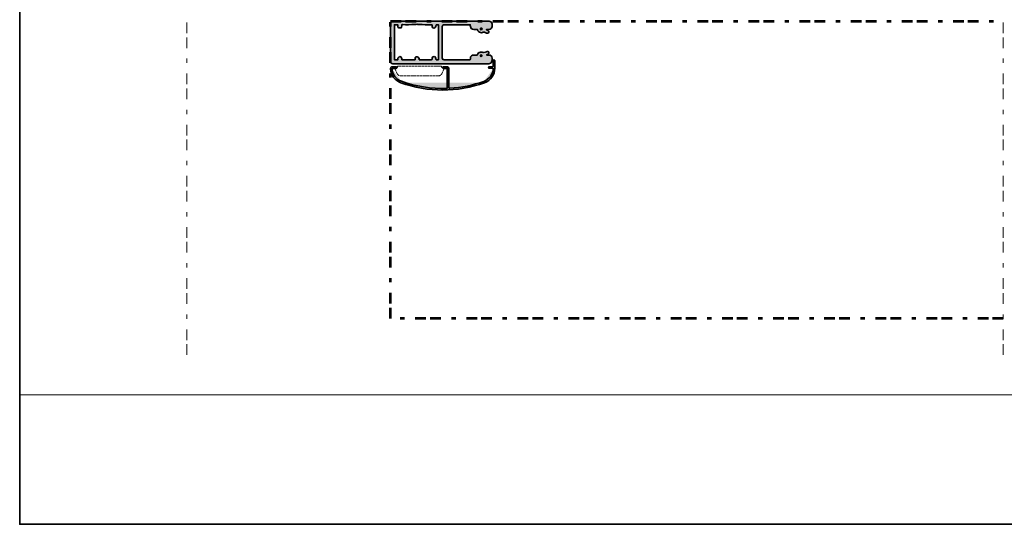
# Model space of a CAD drawing. Units: inches. Extents: x 10 to 3141, y 10 to 832.
# Drawn here: x 2319 to 2781, y 257 to 494 of the extents above; entities that cross this region are included whole.
import ezdxf

# ---------------------------------------------------------------- set-up
doc = ezdxf.new("R2010")
doc.units = ezdxf.units.IN
doc.header["$MEASUREMENT"] = 0
for name, pattern in [('AI-Linetype-118', [24, 5, -2, 5, -5, 2, -5]), ('AI-Linetype-121', [24, 5, -2, 5, -5, 2, -5]), ('AI-Linetype-124', [24, 5, -2, 5, -5, 2, -5]), ('AI-Linetype-127', [1.5, 1.2, -0.3]), ('AI-Linetype-128', [1.5, 1.2, -0.3]), ('AI-Linetype-129', [1.5, 1.2, -0.3]), ('AI-Linetype-130', [1.5, 1.2, -0.3]), ('AI-Linetype-131', [1.5, 1.2, -0.3]), ('AI-Linetype-132', [1.5, 1.2, -0.3]), ('AI-Linetype-133', [1.5, 1.2, -0.3]), ('AI-Linetype-134', [1.5, 1.2, -0.3]), ('AI-Linetype-135', [1.5, 1.2, -0.3]), ('AI-Linetype-136', [1.5, 1.2, -0.3]), ('AI-Linetype-137', [1.5, 1.2, -0.3]), ('AI-Linetype-138', [1.5, 1.2, -0.3]), ('AI-Linetype-139', [1.5, 1.2, -0.3]), ('AI-Linetype-140', [1.5, 1.2, -0.3]), ('AI-Linetype-141', [1.5, 1.2, -0.3]), ('AI-Linetype-142', [1.5, 1.2, -0.3]), ('AI-Linetype-143', [1.5, 1.2, -0.3]), ('AI-Linetype-144', [1.5, 1.2, -0.3]), ('AI-Linetype-145', [1.5, 1.2, -0.3]), ('AI-Linetype-146', [1.5, 1.2, -0.3])]:
    doc.linetypes.add(name, pattern=pattern)
doc.layers.add('Layer 1', color=7, linetype='Continuous')

# ---------------------------------------------------------------- blocks, each defined once
blk = doc.blocks.new('block 299')
at = {"layer": 'Layer 1', "true_color": 0xec1c24}
h = blk.add_hatch(color=240, dxfattribs=at)
edge = h.paths.add_edge_path()
edge.add_spline(control_points=[(2538.08, 489.07), (2538.3, 488.95), (2538.54, 488.83), (2538.76, 488.71), (2539.17, 488.49), (2539.33, 488.08), (2539.16, 487.74), (2538.97, 487.39), (2538.58, 487.27), (2538.15, 487.46), (2537.92, 487.55), (2537.69, 487.62), (2537.47, 487.75), (2537.03, 488), (2536.65, 487.97), (2536.16, 487.76), (2535.5, 487.46), (2534.85, 487.72), (2534.31, 488.19), (2534.04, 488.42), (2533.74, 488.67), (2533.83, 489.16), (2533.25, 489.16), (2532.7, 489.11), (2532.16, 489.17), (2531.73, 489.22), (2531.23, 489.3), (2530.92, 489.56), (2530.66, 489.77), (2530.62, 490.26), (2530.52, 490.64), (2530.47, 490.87), (2530.49, 491.13), (2530.48, 491.42), (2530.33, 491.42), (2530.21, 491.42), (2530.08, 491.42), (2526.12, 491.42), (2522.16, 491.42), (2518.2, 491.42), (2517.6, 491.42), (2517.31, 491.14), (2517.31, 490.54), (2517.31, 485.62), (2517.31, 480.7), (2517.31, 475.79), (2517.32, 475.18), (2517.57, 474.92), (2518.17, 474.92), (2522.14, 474.92), (2526.12, 474.93), (2530.09, 474.92), (2530.43, 474.92), (2530.57, 475.01), (2530.53, 475.35), (2530.51, 475.48), (2530.51, 475.61), (2530.51, 475.74), (2530.54, 476.6), (2531.18, 477.2), (2532.06, 477.18), (2532.62, 477.17), (2533.19, 477.18), (2533.68, 477.18), (2533.92, 477.54), (2534.12, 477.88), (2534.36, 478.16), (2534.48, 478.29), (2534.7, 478.36), (2534.88, 478.41), (2535.42, 478.56), (2535.94, 478.61), (2536.46, 478.31), (2536.55, 478.26), (2536.71, 478.26), (2536.82, 478.3), (2537.25, 478.42), (2537.67, 478.58), (2538.09, 478.71), (2538.29, 478.77), (2538.5, 478.79), (2538.71, 478.81), (2538.99, 478.83), (2539.16, 478.69), (2539.21, 478.42), (2539.29, 478.03), (2539.17, 477.75), (2538.91, 477.63), (2538.67, 477.53), (2538.43, 477.4), (2538.19, 477.29), (2538.2, 477.25), (2538.2, 477.21), (2538.21, 477.18), (2538.53, 477.18), (2538.84, 477.18), (2539.16, 477.18), (2539.97, 477.17), (2540.7, 476.49), (2540.72, 475.68), (2540.73, 475.4), (2540.71, 475.12), (2540.72, 474.83), (2540.76, 473.95), (2540.3, 473.41), (2539.53, 473.14), (2539.45, 473.11), (2539.37, 473.1), (2539.29, 473.1), (2527.17, 473.11), (2515.05, 473.11), (2502.93, 473.11), (2499.97, 473.11), (2497.01, 473.11), (2494.05, 473.1), (2493.5, 473.1), (2493.04, 473.56), (2493.04, 474.11), (2493.04, 480.14), (2493.04, 486.18), (2493.05, 492.21), (2493.05, 492.81), (2493.33, 493.12), (2493.98, 493.08), (2494.27, 493.07), (2494.57, 493.06), (2494.86, 493.06), (2509.5, 493.06), (2524.15, 493.06), (2538.79, 493.05), (2539.13, 493.05), (2539.47, 493.03), (2539.8, 492.96), (2540.3, 492.86), (2540.71, 492.32), (2540.72, 491.8), (2540.73, 491.4), (2540.73, 491), (2540.72, 490.6), (2540.71, 489.93), (2539.96, 489.17), (2539.28, 489.16), (2538.89, 489.15), (2538.49, 489.16), (2538.1, 489.16), (2538.09, 489.13), (2538.08, 489.1), (2538.08, 489.07)], knot_values=[0, 0, 0, 0, 1, 1, 1, 2, 2, 2, 3, 3, 3, 4, 4, 4, 5, 5, 5, 6, 6, 6, 7, 7, 7, 8, 8, 8, 9, 9, 9, 10, 10, 10, 11, 11, 11, 12, 12, 12, 13, 13, 13, 14, 14, 14, 15, 15, 15, 16, 16, 16, 17, 17, 17, 18, 18, 18, 19, 19, 19, 20, 20, 20, 21, 21, 21, 22, 22, 22, 23, 23, 23, 24, 24, 24, 25, 25, 25, 26, 26, 26, 27, 27, 27, 28, 28, 28, 29, 29, 29, 30, 30, 30, 31, 31, 31, 32, 32, 32, 33, 33, 33, 34, 34, 34, 35, 35, 35, 36, 36, 36, 37, 37, 37, 38, 38, 38, 39, 39, 39, 40, 40, 40, 41, 41, 41, 42, 42, 42, 43, 43, 43, 44, 44, 44, 45, 45, 45, 46, 46, 46, 47, 47, 47, 48, 48, 48, 49, 49, 49, 49], degree=3, periodic=1)
edge = h.paths.add_edge_path()
edge.add_spline(control_points=[(2506.47, 474.92), (2506.57, 474.92), (2506.68, 474.92), (2506.78, 474.92), (2508.56, 474.92), (2510.34, 474.94), (2512.12, 474.92), (2512.47, 474.91), (2512.54, 475.03), (2512.53, 475.34), (2512.49, 476.15), (2512.78, 476.42), (2513.57, 476.42), (2513.9, 476.42), (2514.12, 476.31), (2514.19, 475.98), (2514.25, 475.72), (2514.28, 475.45), (2514.34, 475.19), (2514.37, 475.1), (2514.46, 474.94), (2514.53, 474.94), (2514.85, 474.91), (2515.18, 474.93), (2515.52, 474.93), (2515.52, 480.44), (2515.52, 485.91), (2515.52, 491.42), (2515.38, 491.42), (2515.25, 491.42), (2515.12, 491.42), (2514.38, 491.42), (2514.38, 491.42), (2514.33, 490.68), (2514.3, 490.13), (2513.6, 489.45), (2512.96, 489.94), (2512.63, 490.19), (2512.49, 490.52), (2512.52, 490.94), (2512.55, 491.41), (2512.53, 491.42), (2512.07, 491.42), (2510.18, 491.42), (2508.3, 491.42), (2506.41, 491.43), (2506.24, 491.43), (2506.06, 491.55), (2505.89, 491.56), (2505.57, 491.59), (2505.25, 491.59), (2504.93, 491.57), (2504.74, 491.56), (2504.56, 491.43), (2504.38, 491.43), (2502.49, 491.42), (2500.6, 491.41), (2498.72, 491.43), (2498.35, 491.43), (2498.22, 491.31), (2498.28, 490.96), (2498.28, 490.92), (2498.28, 490.87), (2498.28, 490.83), (2498.28, 489.92), (2498.28, 489.92), (2497.37, 489.93), (2496.71, 489.93), (2496.44, 490.23), (2496.49, 490.88), (2496.5, 491.05), (2496.47, 491.23), (2496.46, 491.39), (2495.9, 491.39), (2495.37, 491.39), (2494.84, 491.39), (2494.84, 485.9), (2494.84, 480.42), (2494.84, 474.94), (2495.39, 474.94), (2495.92, 474.94), (2496.48, 474.94), (2496.48, 475.1), (2496.49, 475.24), (2496.48, 475.38), (2496.44, 475.88), (2496.9, 476.4), (2497.38, 476.41), (2497.98, 476.42), (2498.28, 476.12), (2498.28, 475.51), (2498.28, 475.46), (2498.28, 475.4), (2498.28, 475.34), (2498.23, 475.02), (2498.35, 474.91), (2498.68, 474.92), (2500.4, 474.93), (2502.12, 474.92), (2503.84, 474.92), (2504.7, 474.92), (2504.57, 474.85), (2504.59, 475.65), (2504.6, 475.83), (2504.66, 476.1), (2504.79, 476.17), (2505.36, 476.52), (2505.93, 476.56), (2506.29, 475.79), (2506.41, 475.55), (2506.41, 475.25), (2506.47, 474.92)], knot_values=[0, 0, 0, 0, 1, 1, 1, 2, 2, 2, 3, 3, 3, 4, 4, 4, 5, 5, 5, 6, 6, 6, 7, 7, 7, 8, 8, 8, 9, 9, 9, 10, 10, 10, 11, 11, 11, 12, 12, 12, 13, 13, 13, 14, 14, 14, 15, 15, 15, 16, 16, 16, 17, 17, 17, 18, 18, 18, 19, 19, 19, 20, 20, 20, 21, 21, 21, 22, 22, 22, 23, 23, 23, 24, 24, 24, 25, 25, 25, 26, 26, 26, 27, 27, 27, 28, 28, 28, 29, 29, 29, 30, 30, 30, 31, 31, 31, 32, 32, 32, 33, 33, 33, 34, 34, 34, 35, 35, 35, 36, 36, 36, 37, 37, 37, 37], degree=3, periodic=1)
edge = h.paths.add_edge_path()
edge.add_spline(control_points=[(2535.61, 489.04), (2535.83, 489.04), (2536, 489.21), (2536, 489.42), (2536, 489.63), (2535.77, 489.88), (2535.57, 489.84), (2535.35, 489.81), (2535.19, 489.71), (2535.2, 489.43), (2535.2, 489.14), (2535.34, 489.03), (2535.61, 489.04)], knot_values=[0, 0, 0, 0, 1, 1, 1, 2, 2, 2, 3, 3, 3, 4, 4, 4, 4], degree=3, periodic=1)
edge = h.paths.add_edge_path()
edge.add_spline(control_points=[(2535.57, 477.4), (2535.4, 477.16), (2535.25, 477.03), (2535.22, 476.87), (2535.16, 476.6), (2535.39, 476.46), (2535.6, 476.5), (2535.75, 476.53), (2535.96, 476.74), (2535.96, 476.88), (2535.97, 477.01), (2535.76, 477.16), (2535.57, 477.4)], knot_values=[0, 0, 0, 0, 1, 1, 1, 2, 2, 2, 3, 3, 3, 4, 4, 4, 4], degree=3, periodic=1)
at = {"layer": 'Layer 1', "color": 7, "linetype": 'AI-Linetype-124', "lineweight": 9, "true_color": 0xffffff}
blk.add_lwpolyline([(2397.51, 336.47), (2397.51, 813.2)], dxfattribs=at)
at = {"layer": 'Layer 1', "color": 7, "linetype": 'AI-Linetype-121', "lineweight": 9, "true_color": 0xffffff}
blk.add_lwpolyline([(2780.63, 336.47), (2780.63, 813.2)], dxfattribs=at)
at = {"layer": 'Layer 1', "color": 166, "linetype": 'AI-Linetype-118', "lineweight": 53, "true_color": 0x00167c}
blk.add_lwpolyline([(2780.63, 353.56), (2493.04, 353.56), (2493.04, 493.08), (2780.63, 493.08)], dxfattribs=at)
at = {"layer": 'Layer 1', "color": 240, "lineweight": 35, "true_color": 0xec1c24}
for points, knots in [([(2538.08, 489.07), (2538.3, 488.95), (2538.54, 488.83), (2538.76, 488.71), (2539.17, 488.49), (2539.33, 488.08), (2539.16, 487.74), (2538.97, 487.39), (2538.58, 487.27), (2538.15, 487.46), (2537.92, 487.55), (2537.69, 487.62), (2537.47, 487.75), (2537.03, 488), (2536.65, 487.97), (2536.16, 487.76), (2535.5, 487.46), (2534.85, 487.72), (2534.31, 488.19), (2534.04, 488.42), (2533.74, 488.67), (2533.83, 489.16), (2533.25, 489.16), (2532.7, 489.11), (2532.16, 489.17), (2531.73, 489.22), (2531.23, 489.3), (2530.92, 489.56), (2530.66, 489.77), (2530.62, 490.26), (2530.52, 490.64), (2530.47, 490.87), (2530.49, 491.13), (2530.48, 491.42), (2530.33, 491.42), (2530.21, 491.42), (2530.08, 491.42), (2526.12, 491.42), (2522.16, 491.42), (2518.2, 491.42), (2517.6, 491.42), (2517.31, 491.14), (2517.31, 490.54), (2517.31, 485.62), (2517.31, 480.7), (2517.31, 475.79), (2517.32, 475.18), (2517.57, 474.92), (2518.17, 474.92), (2522.14, 474.92), (2526.12, 474.93), (2530.09, 474.92), (2530.43, 474.92), (2530.57, 475.01), (2530.53, 475.35), (2530.51, 475.48), (2530.51, 475.61), (2530.51, 475.74), (2530.54, 476.6), (2531.18, 477.2), (2532.06, 477.18), (2532.62, 477.17), (2533.19, 477.18), (2533.68, 477.18), (2533.92, 477.54), (2534.12, 477.88), (2534.36, 478.16), (2534.48, 478.29), (2534.7, 478.36), (2534.88, 478.41), (2535.42, 478.56), (2535.94, 478.61), (2536.46, 478.31), (2536.55, 478.26), (2536.71, 478.26), (2536.82, 478.3), (2537.25, 478.42), (2537.67, 478.58), (2538.09, 478.71), (2538.29, 478.77), (2538.5, 478.79), (2538.71, 478.81), (2538.99, 478.83), (2539.16, 478.69), (2539.21, 478.42), (2539.29, 478.03), (2539.17, 477.75), (2538.91, 477.63), (2538.67, 477.53), (2538.43, 477.4), (2538.19, 477.29), (2538.2, 477.25), (2538.2, 477.21), (2538.21, 477.18), (2538.53, 477.18), (2538.84, 477.18), (2539.16, 477.18), (2539.97, 477.17), (2540.7, 476.49), (2540.72, 475.68), (2540.73, 475.4), (2540.71, 475.12), (2540.72, 474.83), (2540.76, 473.95), (2540.3, 473.41), (2539.53, 473.14), (2539.45, 473.11), (2539.37, 473.1), (2539.29, 473.1), (2527.17, 473.11), (2515.05, 473.11), (2502.93, 473.11), (2499.97, 473.11), (2497.01, 473.11), (2494.05, 473.1), (2493.5, 473.1), (2493.04, 473.56), (2493.04, 474.11), (2493.04, 480.14), (2493.04, 486.18), (2493.05, 492.21), (2493.05, 492.81), (2493.33, 493.12), (2493.98, 493.08), (2494.27, 493.07), (2494.57, 493.06), (2494.86, 493.06), (2509.5, 493.06), (2524.15, 493.06), (2538.79, 493.05), (2539.13, 493.05), (2539.47, 493.03), (2539.8, 492.96), (2540.3, 492.86), (2540.71, 492.32), (2540.72, 491.8), (2540.73, 491.4), (2540.73, 491), (2540.72, 490.6), (2540.71, 489.93), (2539.96, 489.17), (2539.28, 489.16), (2538.89, 489.15), (2538.49, 489.16), (2538.1, 489.16), (2538.09, 489.13), (2538.08, 489.1), (2538.08, 489.07)], [0, 0, 0, 0, 1, 1, 1, 2, 2, 2, 3, 3, 3, 4, 4, 4, 5, 5, 5, 6, 6, 6, 7, 7, 7, 8, 8, 8, 9, 9, 9, 10, 10, 10, 11, 11, 11, 12, 12, 12, 13, 13, 13, 14, 14, 14, 15, 15, 15, 16, 16, 16, 17, 17, 17, 18, 18, 18, 19, 19, 19, 20, 20, 20, 21, 21, 21, 22, 22, 22, 23, 23, 23, 24, 24, 24, 25, 25, 25, 26, 26, 26, 27, 27, 27, 28, 28, 28, 29, 29, 29, 30, 30, 30, 31, 31, 31, 32, 32, 32, 33, 33, 33, 34, 34, 34, 35, 35, 35, 36, 36, 36, 37, 37, 37, 38, 38, 38, 39, 39, 39, 40, 40, 40, 41, 41, 41, 42, 42, 42, 43, 43, 43, 44, 44, 44, 45, 45, 45, 46, 46, 46, 47, 47, 47, 48, 48, 48, 49, 49, 49, 49]), ([(2506.47, 474.92), (2506.57, 474.92), (2506.68, 474.92), (2506.78, 474.92), (2508.56, 474.92), (2510.34, 474.94), (2512.12, 474.92), (2512.47, 474.91), (2512.54, 475.03), (2512.53, 475.34), (2512.49, 476.15), (2512.78, 476.42), (2513.57, 476.42), (2513.9, 476.42), (2514.12, 476.31), (2514.19, 475.98), (2514.25, 475.72), (2514.28, 475.45), (2514.34, 475.19), (2514.37, 475.1), (2514.46, 474.94), (2514.53, 474.94), (2514.85, 474.91), (2515.18, 474.93), (2515.52, 474.93), (2515.52, 480.44), (2515.52, 485.91), (2515.52, 491.42), (2515.38, 491.42), (2515.25, 491.42), (2515.12, 491.42), (2514.38, 491.42), (2514.38, 491.42), (2514.33, 490.68), (2514.3, 490.13), (2513.6, 489.45), (2512.96, 489.94), (2512.63, 490.19), (2512.49, 490.52), (2512.52, 490.94), (2512.55, 491.41), (2512.53, 491.42), (2512.07, 491.42), (2510.18, 491.42), (2508.3, 491.42), (2506.41, 491.43), (2506.24, 491.43), (2506.06, 491.55), (2505.89, 491.56), (2505.57, 491.59), (2505.25, 491.59), (2504.93, 491.57), (2504.74, 491.56), (2504.56, 491.43), (2504.38, 491.43), (2502.49, 491.42), (2500.6, 491.41), (2498.72, 491.43), (2498.35, 491.43), (2498.22, 491.31), (2498.28, 490.96), (2498.28, 490.92), (2498.28, 490.87), (2498.28, 490.83), (2498.28, 489.92), (2498.28, 489.92), (2497.37, 489.93), (2496.71, 489.93), (2496.44, 490.23), (2496.49, 490.88), (2496.5, 491.05), (2496.47, 491.23), (2496.46, 491.39), (2495.9, 491.39), (2495.37, 491.39), (2494.84, 491.39), (2494.84, 485.9), (2494.84, 480.42), (2494.84, 474.94), (2495.39, 474.94), (2495.92, 474.94), (2496.48, 474.94), (2496.48, 475.1), (2496.49, 475.24), (2496.48, 475.38), (2496.44, 475.88), (2496.9, 476.4), (2497.38, 476.41), (2497.98, 476.42), (2498.28, 476.12), (2498.28, 475.51), (2498.28, 475.46), (2498.28, 475.4), (2498.28, 475.34), (2498.23, 475.02), (2498.35, 474.91), (2498.68, 474.92), (2500.4, 474.93), (2502.12, 474.92), (2503.84, 474.92), (2504.7, 474.92), (2504.57, 474.85), (2504.59, 475.65), (2504.6, 475.83), (2504.66, 476.1), (2504.79, 476.17), (2505.36, 476.52), (2505.93, 476.56), (2506.29, 475.79), (2506.41, 475.55), (2506.41, 475.25), (2506.47, 474.92)], [0, 0, 0, 0, 1, 1, 1, 2, 2, 2, 3, 3, 3, 4, 4, 4, 5, 5, 5, 6, 6, 6, 7, 7, 7, 8, 8, 8, 9, 9, 9, 10, 10, 10, 11, 11, 11, 12, 12, 12, 13, 13, 13, 14, 14, 14, 15, 15, 15, 16, 16, 16, 17, 17, 17, 18, 18, 18, 19, 19, 19, 20, 20, 20, 21, 21, 21, 22, 22, 22, 23, 23, 23, 24, 24, 24, 25, 25, 25, 26, 26, 26, 27, 27, 27, 28, 28, 28, 29, 29, 29, 30, 30, 30, 31, 31, 31, 32, 32, 32, 33, 33, 33, 34, 34, 34, 35, 35, 35, 36, 36, 36, 37, 37, 37, 37]), ([(2535.61, 489.04), (2535.83, 489.04), (2536, 489.21), (2536, 489.42), (2536, 489.63), (2535.77, 489.88), (2535.57, 489.84), (2535.35, 489.81), (2535.19, 489.71), (2535.2, 489.43), (2535.2, 489.14), (2535.34, 489.03), (2535.61, 489.04)], [0, 0, 0, 0, 1, 1, 1, 2, 2, 2, 3, 3, 3, 4, 4, 4, 4]), ([(2535.57, 477.4), (2535.4, 477.16), (2535.25, 477.03), (2535.22, 476.87), (2535.16, 476.6), (2535.39, 476.46), (2535.6, 476.5), (2535.75, 476.53), (2535.96, 476.74), (2535.96, 476.88), (2535.97, 477.01), (2535.76, 477.16), (2535.57, 477.4)], [0, 0, 0, 0, 1, 1, 1, 2, 2, 2, 3, 3, 3, 4, 4, 4, 4])]:
    blk.add_open_spline(points, degree=3, knots=knots, dxfattribs=at)
blk = doc.blocks.new('block 427')
at = {"layer": 'Layer 1', "true_color": 0xec1c24}
h = blk.add_hatch(color=240, dxfattribs=at)
h.dxf.hatch_style = 2
edge = h.paths.add_edge_path()
edge.add_spline(control_points=[(2495.96, 471.31), (2495.96, 471.53), (2495.78, 471.71), (2495.56, 471.71)], knot_values=[0, 0, 0, 0, 1, 1, 1, 1], degree=3, periodic=0)
edge.add_line((2495.56, 471.71), (2495.96, 471.31))
at = {"layer": 'Layer 1', "color": 240, "lineweight": 35, "true_color": 0xec1c24}
blk.add_open_spline([(2495.96, 471.31), (2495.96, 471.53), (2495.78, 471.71), (2495.56, 471.71)], degree=3, dxfattribs=at)
blk = doc.blocks.new('block 428')
at = {"layer": 'Layer 1', "true_color": 0xec1c24}
h = blk.add_hatch(color=240, dxfattribs=at)
h.dxf.hatch_style = 2
edge = h.paths.add_edge_path()
edge.add_spline(control_points=[(2495.56, 470.91), (2495.78, 470.91), (2495.96, 471.08), (2495.96, 471.31)], knot_values=[0, 0, 0, 0, 1, 1, 1, 1], degree=3, periodic=0)
edge.add_line((2495.96, 471.31), (2495.56, 470.91))
at = {"layer": 'Layer 1', "color": 240, "lineweight": 35, "true_color": 0xec1c24}
blk.add_open_spline([(2495.56, 470.91), (2495.78, 470.91), (2495.96, 471.08), (2495.96, 471.31)], degree=3, dxfattribs=at)
blk = doc.blocks.new('block 429')
at = {"layer": 'Layer 1', "color": 240, "lineweight": 35, "true_color": 0xec1c24}
blk.add_lwpolyline([(2517.51, 471.31), (2517.51, 471.31)], dxfattribs=at)
blk = doc.blocks.new('block 430')
at = {"layer": 'Layer 1', "true_color": 0xec1c24}
h = blk.add_hatch(color=240, dxfattribs=at)
h.dxf.hatch_style = 2
edge = h.paths.add_edge_path()
edge.add_spline(control_points=[(2517.9, 471.71), (2517.68, 471.71), (2517.51, 471.53), (2517.51, 471.31)], knot_values=[0, 0, 0, 0, 1, 1, 1, 1], degree=3, periodic=0)
edge.add_line((2517.51, 471.31), (2517.9, 471.71))
at = {"layer": 'Layer 1', "color": 240, "lineweight": 35, "true_color": 0xec1c24}
blk.add_open_spline([(2517.9, 471.71), (2517.68, 471.71), (2517.51, 471.53), (2517.51, 471.31)], degree=3, dxfattribs=at)
blk = doc.blocks.new('block 431')
at = {"layer": 'Layer 1', "true_color": 0xec1c24}
h = blk.add_hatch(color=240, dxfattribs=at)
h.dxf.hatch_style = 2
edge = h.paths.add_edge_path()
edge.add_spline(control_points=[(2517.51, 471.31), (2517.51, 471.08), (2517.68, 470.91), (2517.9, 470.91)], knot_values=[0, 0, 0, 0, 1, 1, 1, 1], degree=3, periodic=0)
edge.add_line((2517.9, 470.91), (2517.51, 471.31))
at = {"layer": 'Layer 1', "color": 240, "lineweight": 35, "true_color": 0xec1c24}
blk.add_open_spline([(2517.51, 471.31), (2517.51, 471.08), (2517.68, 470.91), (2517.9, 470.91)], degree=3, dxfattribs=at)
blk = doc.blocks.new('block 432')
at = {"layer": 'Layer 1', "color": 240, "lineweight": 35, "true_color": 0xec1c24}
blk.add_lwpolyline([(2493.99, 471.71), (2495.56, 471.71)], dxfattribs=at)
blk = doc.blocks.new('block 433')
at = {"layer": 'Layer 1', "color": 240, "lineweight": 35, "true_color": 0xec1c24}
blk.add_lwpolyline([(2495.56, 470.91), (2493.92, 470.91)], dxfattribs=at)
blk = doc.blocks.new('block 434')
at = {"layer": 'Layer 1', "color": 240, "lineweight": 35, "true_color": 0xec1c24}
blk.add_lwpolyline([(2520.42, 470.76), (2520.42, 461.94)], dxfattribs=at)
blk = doc.blocks.new('block 435')
at = {"layer": 'Layer 1', "color": 240, "lineweight": 35, "true_color": 0xec1c24}
blk.add_lwpolyline([(2519.69, 461.88), (2519.69, 470.76)], dxfattribs=at)
blk = doc.blocks.new('block 436')
at = {"layer": 'Layer 1', "color": 240, "lineweight": 35, "true_color": 0xec1c24}
blk.add_lwpolyline([(2539.05, 471.31), (2539.05, 471.31)], dxfattribs=at)
blk = doc.blocks.new('block 437')
at = {"layer": 'Layer 1', "color": 240, "lineweight": 35, "true_color": 0xec1c24}
blk.add_lwpolyline([(2541.25, 471.86), (2541.25, 474.56)], dxfattribs=at)
blk = doc.blocks.new('block 438')
at = {"layer": 'Layer 1', "color": 240, "lineweight": 35, "true_color": 0xec1c24}
blk.add_lwpolyline([(2541.65, 474.92), (2541.65, 474.92)], dxfattribs=at)
blk = doc.blocks.new('block 439')
at = {"layer": 'Layer 1', "true_color": 0xec1c24}
h = blk.add_hatch(color=240, dxfattribs=at)
h.dxf.hatch_style = 2
edge = h.paths.add_edge_path()
edge.add_spline(control_points=[(2541.1, 471.71), (2541.18, 471.71), (2541.25, 471.78), (2541.25, 471.86)], knot_values=[0, 0, 0, 0, 1, 1, 1, 1], degree=3, periodic=0)
edge.add_line((2541.25, 471.86), (2541.1, 471.71))
at = {"layer": 'Layer 1', "color": 240, "lineweight": 35, "true_color": 0xec1c24}
blk.add_open_spline([(2541.1, 471.71), (2541.18, 471.71), (2541.25, 471.78), (2541.25, 471.86)], degree=3, dxfattribs=at)
blk = doc.blocks.new('block 440')
at = {"layer": 'Layer 1', "color": 240, "lineweight": 35, "true_color": 0xec1c24}
blk.add_lwpolyline([(2539.42, 471.71), (2541.1, 471.71)], dxfattribs=at)
blk = doc.blocks.new('block 441')
at = {"layer": 'Layer 1', "color": 240, "lineweight": 35, "true_color": 0xec1c24}
blk.add_lwpolyline([(2517.9, 471.71), (2519.47, 471.71)], dxfattribs=at)
blk = doc.blocks.new('block 442')
at = {"layer": 'Layer 1', "color": 240, "lineweight": 35, "true_color": 0xec1c24}
blk.add_lwpolyline([(2517.9, 470.91), (2519.55, 470.91)], dxfattribs=at)
blk = doc.blocks.new('block 443')
at = {"layer": 'Layer 1', "color": 240, "lineweight": 35, "true_color": 0xec1c24}
blk.add_lwpolyline([(2541.98, 471.02), (2541.98, 474.56)], dxfattribs=at)
blk = doc.blocks.new('block 444')
at = {"layer": 'Layer 1', "true_color": 0xec1c24}
h = blk.add_hatch(color=240, dxfattribs=at)
h.dxf.hatch_style = 2
edge = h.paths.add_edge_path()
edge.add_spline(control_points=[(2541.98, 474.56), (2541.98, 474.76), (2541.81, 474.92), (2541.61, 474.92), (2541.41, 474.92), (2541.25, 474.76), (2541.25, 474.56)], knot_values=[0, 0, 0, 0, 1, 1, 1, 2, 2, 2, 2], degree=3, periodic=0)
edge.add_line((2541.25, 474.56), (2541.98, 474.56))
at = {"layer": 'Layer 1', "color": 240, "lineweight": 35, "true_color": 0xec1c24}
blk.add_open_spline([(2541.98, 474.56), (2541.98, 474.76), (2541.81, 474.92), (2541.61, 474.92), (2541.41, 474.92), (2541.25, 474.76), (2541.25, 474.56)], degree=3, knots=[0, 0, 0, 0, 1, 1, 1, 2, 2, 2, 2], dxfattribs=at)
blk = doc.blocks.new('block 445')
at = {"layer": 'Layer 1', "color": 240, "lineweight": 35, "true_color": 0xec1c24}
blk.add_lwpolyline([(2539.42, 470.98), (2541.1, 470.98)], dxfattribs=at)
blk = doc.blocks.new('block 446')
at = {"layer": 'Layer 1', "true_color": 0xec1c24}
h = blk.add_hatch(color=240, dxfattribs=at)
h.dxf.hatch_style = 2
edge = h.paths.add_edge_path()
edge.add_spline(control_points=[(2539.42, 471.71), (2539.21, 471.71), (2539.05, 471.55), (2539.05, 471.35), (2539.05, 471.14), (2539.21, 470.98), (2539.42, 470.98)], knot_values=[0, 0, 0, 0, 1, 1, 1, 2, 2, 2, 2], degree=3, periodic=0)
edge.add_line((2539.42, 470.98), (2539.42, 471.71))
at = {"layer": 'Layer 1', "color": 240, "lineweight": 35, "true_color": 0xec1c24}
blk.add_open_spline([(2539.42, 471.71), (2539.21, 471.71), (2539.05, 471.55), (2539.05, 471.35), (2539.05, 471.14), (2539.21, 470.98), (2539.42, 470.98)], degree=3, knots=[0, 0, 0, 0, 1, 1, 1, 2, 2, 2, 2], dxfattribs=at)
blk = doc.blocks.new('block 447')
at = {"layer": 'Layer 1', "true_color": 0xec1c24}
h = blk.add_hatch(color=240, dxfattribs=at)
h.dxf.hatch_style = 2
edge = h.paths.add_edge_path()
edge.add_spline(control_points=[(2493.99, 471.71), (2493.46, 471.71), (2493.04, 471.29), (2493.04, 470.76), (2493.04, 470.75), (2493.04, 470.73), (2493.04, 470.72)], knot_values=[0, 0, 0, 0, 1, 1, 1, 2, 2, 2, 2], degree=3, periodic=0)
edge.add_line((2493.04, 470.72), (2493.99, 471.71))
at = {"layer": 'Layer 1', "color": 240, "lineweight": 35, "true_color": 0xec1c24}
blk.add_open_spline([(2493.99, 471.71), (2493.46, 471.71), (2493.04, 471.29), (2493.04, 470.76), (2493.04, 470.75), (2493.04, 470.73), (2493.04, 470.72)], degree=3, knots=[0, 0, 0, 0, 1, 1, 1, 2, 2, 2, 2], dxfattribs=at)
blk = doc.blocks.new('block 448')
at = {"layer": 'Layer 1', "true_color": 0xec1c24}
h = blk.add_hatch(color=240, dxfattribs=at)
h.dxf.hatch_style = 2
edge = h.paths.add_edge_path()
edge.add_spline(control_points=[(2520.42, 470.76), (2520.42, 471.29), (2520, 471.71), (2519.47, 471.71)], knot_values=[0, 0, 0, 0, 1, 1, 1, 1], degree=3, periodic=0)
edge.add_line((2519.47, 471.71), (2520.42, 470.76))
at = {"layer": 'Layer 1', "color": 240, "lineweight": 35, "true_color": 0xec1c24}
blk.add_open_spline([(2520.42, 470.76), (2520.42, 471.29), (2520, 471.71), (2519.47, 471.71)], degree=3, dxfattribs=at)
blk = doc.blocks.new('block 449')
at = {"layer": 'Layer 1', "true_color": 0xec1c24}
h = blk.add_hatch(color=240, dxfattribs=at)
h.dxf.hatch_style = 2
edge = h.paths.add_edge_path()
edge.add_spline(control_points=[(2519.69, 470.76), (2519.69, 470.84), (2519.63, 470.91), (2519.55, 470.91)], knot_values=[0, 0, 0, 0, 1, 1, 1, 1], degree=3, periodic=0)
edge.add_line((2519.55, 470.91), (2519.69, 470.76))
at = {"layer": 'Layer 1', "color": 240, "lineweight": 35, "true_color": 0xec1c24}
blk.add_open_spline([(2519.69, 470.76), (2519.69, 470.84), (2519.63, 470.91), (2519.55, 470.91)], degree=3, dxfattribs=at)
blk = doc.blocks.new('block 450')
at = {"layer": 'Layer 1', "true_color": 0xec1c24}
h = blk.add_hatch(color=240, dxfattribs=at)
h.dxf.hatch_style = 2
edge = h.paths.add_edge_path()
edge.add_spline(control_points=[(2497.88, 464.15), (2510.57, 459.62), (2524.44, 459.62), (2537.13, 464.14)], knot_values=[0, 0, 0, 0, 1, 1, 1, 1], degree=3, periodic=0)
edge.add_line((2537.13, 464.14), (2497.88, 464.15))
at = {"layer": 'Layer 1', "color": 240, "lineweight": 35, "true_color": 0xec1c24}
blk.add_open_spline([(2497.88, 464.15), (2510.57, 459.62), (2524.44, 459.62), (2537.13, 464.14)], degree=3, dxfattribs=at)
blk = doc.blocks.new('block 451')
at = {"layer": 'Layer 1', "true_color": 0xec1c24}
h = blk.add_hatch(color=240, dxfattribs=at)
h.dxf.hatch_style = 2
edge = h.paths.add_edge_path()
edge.add_spline(control_points=[(2498.12, 464.84), (2504.93, 462.41), (2512.13, 461.28), (2519.35, 461.51)], knot_values=[0, 0, 0, 0, 1, 1, 1, 1], degree=3, periodic=0)
edge.add_line((2519.35, 461.51), (2498.12, 464.84))
at = {"layer": 'Layer 1', "color": 240, "lineweight": 35, "true_color": 0xec1c24}
blk.add_open_spline([(2498.12, 464.84), (2504.93, 462.41), (2512.13, 461.28), (2519.35, 461.51)], degree=3, dxfattribs=at)
blk = doc.blocks.new('block 452')
at = {"layer": 'Layer 1', "true_color": 0xec1c24}
h = blk.add_hatch(color=240, dxfattribs=at)
h.dxf.hatch_style = 2
edge = h.paths.add_edge_path()
edge.add_spline(control_points=[(2519.35, 461.51), (2519.54, 461.52), (2519.69, 461.68), (2519.69, 461.88)], knot_values=[0, 0, 0, 0, 1, 1, 1, 1], degree=3, periodic=0)
edge.add_line((2519.69, 461.88), (2519.35, 461.51))
at = {"layer": 'Layer 1', "color": 240, "lineweight": 35, "true_color": 0xec1c24}
blk.add_open_spline([(2519.35, 461.51), (2519.54, 461.52), (2519.69, 461.68), (2519.69, 461.88)], degree=3, dxfattribs=at)
blk = doc.blocks.new('block 453')
at = {"layer": 'Layer 1', "true_color": 0xec1c24}
h = blk.add_hatch(color=240, dxfattribs=at)
h.dxf.hatch_style = 2
edge = h.paths.add_edge_path()
edge.add_spline(control_points=[(2520.81, 461.58), (2526.29, 461.9), (2531.71, 462.99), (2536.88, 464.83)], knot_values=[0, 0, 0, 0, 1, 1, 1, 1], degree=3, periodic=0)
edge.add_line((2536.88, 464.83), (2520.81, 461.58))
at = {"layer": 'Layer 1', "color": 240, "lineweight": 35, "true_color": 0xec1c24}
blk.add_open_spline([(2520.81, 461.58), (2526.29, 461.9), (2531.71, 462.99), (2536.88, 464.83)], degree=3, dxfattribs=at)
blk = doc.blocks.new('block 454')
at = {"layer": 'Layer 1', "true_color": 0xec1c24}
h = blk.add_hatch(color=240, dxfattribs=at)
h.dxf.hatch_style = 2
edge = h.paths.add_edge_path()
edge.add_spline(control_points=[(2520.42, 461.94), (2520.42, 461.74), (2520.59, 461.58), (2520.79, 461.58), (2520.79, 461.58), (2520.81, 461.58), (2520.81, 461.58)], knot_values=[0, 0, 0, 0, 1, 1, 1, 2, 2, 2, 2], degree=3, periodic=0)
edge.add_line((2520.81, 461.58), (2520.42, 461.94))
at = {"layer": 'Layer 1', "color": 240, "lineweight": 35, "true_color": 0xec1c24}
blk.add_open_spline([(2520.42, 461.94), (2520.42, 461.74), (2520.59, 461.58), (2520.79, 461.58), (2520.79, 461.58), (2520.81, 461.58), (2520.81, 461.58)], degree=3, knots=[0, 0, 0, 0, 1, 1, 1, 2, 2, 2, 2], dxfattribs=at)
blk = doc.blocks.new('block 455')
at = {"layer": 'Layer 1', "true_color": 0xec1c24}
h = blk.add_hatch(color=240, dxfattribs=at)
h.dxf.hatch_style = 2
edge = h.paths.add_edge_path()
edge.add_spline(control_points=[(2537.13, 464.14), (2540.04, 465.18), (2541.98, 467.94), (2541.98, 471.02)], knot_values=[0, 0, 0, 0, 1, 1, 1, 1], degree=3, periodic=0)
edge.add_line((2541.98, 471.02), (2537.13, 464.14))
at = {"layer": 'Layer 1', "color": 240, "lineweight": 35, "true_color": 0xec1c24}
blk.add_open_spline([(2537.13, 464.14), (2540.04, 465.18), (2541.98, 467.94), (2541.98, 471.02)], degree=3, dxfattribs=at)
blk = doc.blocks.new('block 456')
at = {"layer": 'Layer 1', "true_color": 0xec1c24}
h = blk.add_hatch(color=240, dxfattribs=at)
h.dxf.hatch_style = 2
edge = h.paths.add_edge_path()
edge.add_spline(control_points=[(2536.88, 464.83), (2539.43, 465.75), (2541.16, 468.12), (2541.24, 470.83)], knot_values=[0, 0, 0, 0, 1, 1, 1, 1], degree=3, periodic=0)
edge.add_line((2541.24, 470.83), (2536.88, 464.83))
at = {"layer": 'Layer 1', "color": 240, "lineweight": 35, "true_color": 0xec1c24}
blk.add_open_spline([(2536.88, 464.83), (2539.43, 465.75), (2541.16, 468.12), (2541.24, 470.83)], degree=3, dxfattribs=at)
blk = doc.blocks.new('block 457')
at = {"layer": 'Layer 1', "true_color": 0xec1c24}
h = blk.add_hatch(color=240, dxfattribs=at)
h.dxf.hatch_style = 2
edge = h.paths.add_edge_path()
edge.add_spline(control_points=[(2541.24, 470.83), (2541.24, 470.91), (2541.18, 470.98), (2541.1, 470.98)], knot_values=[0, 0, 0, 0, 1, 1, 1, 1], degree=3, periodic=0)
edge.add_line((2541.1, 470.98), (2541.24, 470.83))
at = {"layer": 'Layer 1', "color": 240, "lineweight": 35, "true_color": 0xec1c24}
blk.add_open_spline([(2541.24, 470.83), (2541.24, 470.91), (2541.18, 470.98), (2541.1, 470.98)], degree=3, dxfattribs=at)
blk = doc.blocks.new('block 458')
at = {"layer": 'Layer 1', "true_color": 0xec1c24}
h = blk.add_hatch(color=240, dxfattribs=at)
h.dxf.hatch_style = 2
edge = h.paths.add_edge_path()
edge.add_spline(control_points=[(2493.04, 470.72), (2493.16, 467.75), (2495.08, 465.15), (2497.88, 464.15)], knot_values=[0, 0, 0, 0, 1, 1, 1, 1], degree=3, periodic=0)
edge.add_line((2497.88, 464.15), (2493.04, 470.72))
at = {"layer": 'Layer 1', "color": 240, "lineweight": 35, "true_color": 0xec1c24}
blk.add_open_spline([(2493.04, 470.72), (2493.16, 467.75), (2495.08, 465.15), (2497.88, 464.15)], degree=3, dxfattribs=at)
blk = doc.blocks.new('block 459')
at = {"layer": 'Layer 1', "true_color": 0xec1c24}
h = blk.add_hatch(color=240, dxfattribs=at)
h.dxf.hatch_style = 2
edge = h.paths.add_edge_path()
edge.add_spline(control_points=[(2493.77, 470.75), (2493.88, 468.08), (2495.61, 465.74), (2498.12, 464.84)], knot_values=[0, 0, 0, 0, 1, 1, 1, 1], degree=3, periodic=0)
edge.add_line((2498.12, 464.84), (2493.77, 470.75))
at = {"layer": 'Layer 1', "color": 240, "lineweight": 35, "true_color": 0xec1c24}
blk.add_open_spline([(2493.77, 470.75), (2493.88, 468.08), (2495.61, 465.74), (2498.12, 464.84)], degree=3, dxfattribs=at)
blk = doc.blocks.new('block 460')
at = {"layer": 'Layer 1', "true_color": 0xec1c24}
h = blk.add_hatch(color=240, dxfattribs=at)
h.dxf.hatch_style = 2
edge = h.paths.add_edge_path()
edge.add_spline(control_points=[(2493.92, 470.91), (2493.83, 470.91), (2493.77, 470.84), (2493.77, 470.76)], knot_values=[0, 0, 0, 0, 1, 1, 1, 1], degree=3, periodic=0)
edge.add_line((2493.77, 470.76), (2493.92, 470.91))
at = {"layer": 'Layer 1', "color": 240, "lineweight": 35, "true_color": 0xec1c24}
blk.add_open_spline([(2493.92, 470.91), (2493.83, 470.91), (2493.77, 470.84), (2493.77, 470.76)], degree=3, dxfattribs=at)
blk = doc.blocks.new('block 426')
at = {"layer": 'Layer 1'}
for name in ['block 447', 'block 432', 'block 427', 'block 430', 'block 441', 'block 448', 'block 446', 'block 440', 'block 439', 'block 444', 'block 437', 'block 438', 'block 443', 'block 458', 'block 460', 'block 459', 'block 433', 'block 428', 'block 429', 'block 431', 'block 442', 'block 449', 'block 435', 'block 434', 'block 456', 'block 455', 'block 436', 'block 445', 'block 457', 'block 450', 'block 451', 'block 453', 'block 452', 'block 454']:
    blk.add_blockref(name, (0, 0), dxfattribs=at)
blk = doc.blocks.new('block 462')
at = {"layer": 'Layer 1', "color": 7, "linetype": 'AI-Linetype-127', "lineweight": 9, "true_color": 0xffffff}
blk.add_lwpolyline([(2495.09, 470.84), (2496.24, 468.36)], dxfattribs=at)
blk = doc.blocks.new('block 463')
at = {"layer": 'Layer 1', "color": 7, "linetype": 'AI-Linetype-128', "lineweight": 9, "true_color": 0xffffff}
blk.add_lwpolyline([(2517.06, 468.36), (2518.22, 470.84)], dxfattribs=at)
blk = doc.blocks.new('block 464')
at = {"layer": 'Layer 1', "color": 7, "linetype": 'AI-Linetype-129', "lineweight": 9, "true_color": 0xffffff}
blk.add_lwpolyline([(2518.22, 470.98), (2517.02, 471.3)], dxfattribs=at)
blk = doc.blocks.new('block 465')
at = {"layer": 'Layer 1', "color": 7, "linetype": 'AI-Linetype-130', "lineweight": 9, "true_color": 0xffffff}
blk.add_lwpolyline([(2496.29, 471.3), (2495.09, 470.98)], dxfattribs=at)
blk = doc.blocks.new('block 466')
at = {"layer": 'Layer 1', "color": 7, "linetype": 'AI-Linetype-131', "lineweight": 9, "true_color": 0xffffff}
blk.add_open_spline([(2496.24, 468.36), (2496.53, 467.74), (2497.16, 467.34), (2497.84, 467.34)], degree=3, dxfattribs=at)
blk = doc.blocks.new('block 467')
at = {"layer": 'Layer 1', "color": 7, "linetype": 'AI-Linetype-132', "lineweight": 9, "true_color": 0xffffff}
blk.add_open_spline([(2515.46, 467.34), (2516.15, 467.34), (2516.77, 467.74), (2517.06, 468.36)], degree=3, dxfattribs=at)
blk = doc.blocks.new('block 468')
at = {"layer": 'Layer 1', "color": 7, "linetype": 'AI-Linetype-133', "lineweight": 9, "true_color": 0xffffff}
blk.add_open_spline([(2517.02, 471.66), (2517.02, 471.81), (2516.89, 471.94), (2516.73, 471.94)], degree=3, dxfattribs=at)
blk = doc.blocks.new('block 469')
at = {"layer": 'Layer 1', "color": 7, "linetype": 'AI-Linetype-134', "lineweight": 9, "true_color": 0xffffff}
blk.add_open_spline([(2496.57, 471.94), (2496.41, 471.94), (2496.29, 471.81), (2496.29, 471.66)], degree=3, dxfattribs=at)
blk = doc.blocks.new('block 470')
at = {"layer": 'Layer 1', "color": 7, "linetype": 'AI-Linetype-135', "lineweight": 9, "true_color": 0xffffff}
blk.add_lwpolyline([(2496.29, 471.66), (2496.29, 471.3)], dxfattribs=at)
blk = doc.blocks.new('block 471')
at = {"layer": 'Layer 1', "color": 7, "linetype": 'AI-Linetype-136', "lineweight": 9, "true_color": 0xffffff}
blk.add_lwpolyline([(2517.02, 471.3), (2517.02, 471.66)], dxfattribs=at)
blk = doc.blocks.new('block 472')
at = {"layer": 'Layer 1', "color": 7, "linetype": 'AI-Linetype-137', "lineweight": 9, "true_color": 0xffffff}
blk.add_lwpolyline([(2516.2, 471.94), (2497.1, 471.94)], dxfattribs=at)
blk = doc.blocks.new('block 473')
at = {"layer": 'Layer 1', "color": 7, "linetype": 'AI-Linetype-138', "lineweight": 9, "true_color": 0xffffff}
blk.add_lwpolyline([(2497.84, 467.34), (2515.46, 467.34)], dxfattribs=at)
blk = doc.blocks.new('block 474')
at = {"layer": 'Layer 1', "color": 7, "linetype": 'AI-Linetype-139', "lineweight": 9, "true_color": 0xffffff}
blk.add_lwpolyline([(2502.94, 467.34), (2503.83, 467.34)], dxfattribs=at)
blk = doc.blocks.new('block 475')
at = {"layer": 'Layer 1', "color": 7, "linetype": 'AI-Linetype-140', "lineweight": 9, "true_color": 0xffffff}
blk.add_lwpolyline([(2495.09, 470.98), (2495.09, 470.84)], dxfattribs=at)
blk = doc.blocks.new('block 476')
at = {"layer": 'Layer 1', "color": 7, "linetype": 'AI-Linetype-141', "lineweight": 9, "true_color": 0xffffff}
blk.add_lwpolyline([(2497.84, 467.34), (2498.06, 467.34)], dxfattribs=at)
blk = doc.blocks.new('block 477')
at = {"layer": 'Layer 1', "color": 7, "linetype": 'AI-Linetype-142', "lineweight": 9, "true_color": 0xffffff}
blk.add_lwpolyline([(2497.1, 471.94), (2496.57, 471.94)], dxfattribs=at)
blk = doc.blocks.new('block 478')
at = {"layer": 'Layer 1', "color": 7, "linetype": 'AI-Linetype-143', "lineweight": 9, "true_color": 0xffffff}
blk.add_lwpolyline([(2518.22, 470.84), (2518.22, 470.98)], dxfattribs=at)
blk = doc.blocks.new('block 479')
at = {"layer": 'Layer 1', "color": 7, "linetype": 'AI-Linetype-144', "lineweight": 9, "true_color": 0xffffff}
blk.add_lwpolyline([(2509.49, 467.34), (2510.36, 467.34)], dxfattribs=at)
blk = doc.blocks.new('block 480')
at = {"layer": 'Layer 1', "color": 7, "linetype": 'AI-Linetype-145', "lineweight": 9, "true_color": 0xffffff}
blk.add_lwpolyline([(2515.25, 467.34), (2515.46, 467.34)], dxfattribs=at)
blk = doc.blocks.new('block 481')
at = {"layer": 'Layer 1', "color": 7, "linetype": 'AI-Linetype-146', "lineweight": 9, "true_color": 0xffffff}
blk.add_lwpolyline([(2516.73, 471.94), (2516.2, 471.94)], dxfattribs=at)
blk = doc.blocks.new('block 461')
at = {"layer": 'Layer 1'}
for name in ['block 469', 'block 470', 'block 477', 'block 472', 'block 481', 'block 468', 'block 471', 'block 465', 'block 475', 'block 462', 'block 466', 'block 473', 'block 476', 'block 474', 'block 479', 'block 480', 'block 467', 'block 464', 'block 463', 'block 478']:
    blk.add_blockref(name, (0, 0), dxfattribs=at)
blk = doc.blocks.new('block 425')
at = {"layer": 'Layer 1'}
for name in ['block 426', 'block 461']:
    blk.add_blockref(name, (0, 0), dxfattribs=at)
blk = doc.blocks.new('block 298')
at = {"layer": 'Layer 1'}
for name in ['block 299', 'block 425']:
    blk.add_blockref(name, (0, 0), dxfattribs=at)

msp = doc.modelspace()

# ---------------------------------------------------------------- linework, layer by layer
at = {"layer": 'Layer 1', "lineweight": 0}
msp.add_lwpolyline([(3141, 317.67), (2319, 317.67), (2319, 832), (3141, 832), (3141, 317.67)], dxfattribs=at)
at = {"layer": 'Layer 1', "color": 7, "lineweight": 35, "true_color": 0xffffff}
msp.add_lwpolyline([(3141, 832), (3141, 257), (2319, 257), (2319, 832), (3141, 832)], dxfattribs=at)

# ---------------------------------------------------------------- block references
at = {"layer": 'Layer 1'}
msp.add_blockref('block 298', (0, 0), dxfattribs=at)

doc.saveas('drawing.dxf')
